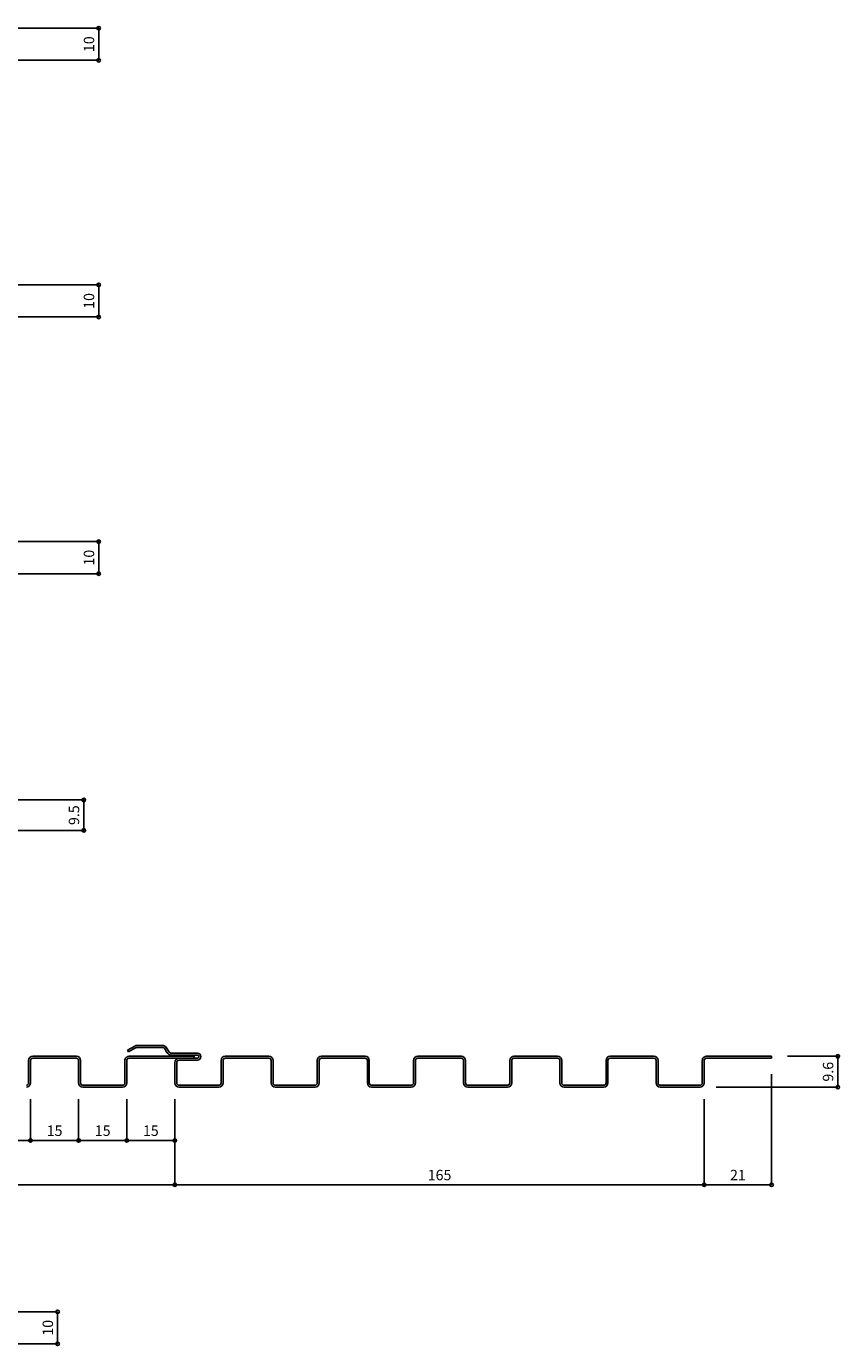
# Model space of a CAD drawing. Units: millimetres. Extents: x 117729 to 120387, y -115803 to -115111.
# Drawn here: x 118196 to 118450, y -115534 to -115123 of the extents above; entities that cross this region are included whole.
import ezdxf

# ---------------------------------------------------------------- set-up
doc = ezdxf.new("R2010")
doc.units = ezdxf.units.MM
doc.layers.add('ｓ', color=4, linetype='Continuous')
doc.styles.add('寸法用\u3000bigfont', font='romand.shx', dxfattribs={"width": 0.75, "bigfont": 'bigfont.shx'})
doc.dimstyles.new('寸法 1-1', dxfattribs={"dimtxt": 3.25, "dimasz": 1.1, "dimexe": 0, "dimexo": 5, "dimgap": 1, "dimtad": 1, "dimdec": 1, "dimdsep": 46, "dimtxsty": '寸法用\u3000bigfont', "dimblk": 'ORIGIN', "dimcen": 3, "dimadec": 0, "dimazin": 0, "dimtfac": 1, "dimtdec": 1, "dimtix": 1, "dimtmove": 2, "dimatfit": 2, "dimldrblk": 'OPEN30', "dimfxl": 1, "dimlwd": -1, "dimlwe": -1, "dimarcsym": 0})

# ---------------------------------------------------------------- blocks, each defined once
blk = doc.blocks.new('_Origin')
at = {"color": 0, "linetype": 'ByBlock', "lineweight": -2}
blk.add_line((0, 0), (-1, 0), dxfattribs=at)
blk.add_circle((0, 0), 0.5, dxfattribs=at)
blk = doc.blocks.new('*D27')
at = {"layer": 'Defpoints', "color": 0}
for p in [(118188.9, -115123.16), (118219.03, -115123.16), (118171.6, -115133.16)]:
    blk.add_point(p, dxfattribs=at)
at = {"layer": 'ｓ', "color": 0}
for p, q in [((118193.9, -115123.16), (118219.03, -115123.16)), ((118219.03, -115132.06), (118219.03, -115124.26)), ((118176.6, -115133.16), (118219.03, -115133.16))]:
    blk.add_line(p, q, dxfattribs=at)
at = {"layer": 'ｓ', "color": 0, "xscale": 1.1, "yscale": 1.1, "zscale": 1.1}
for p, rotation in [((118219.03, -115123.16), 90), ((118219.03, -115133.16), 270)]:
    blk.add_blockref('_Origin', p, dxfattribs=dict(at, rotation=rotation))
at = {"layer": 'ｓ', "color": 0, "insert": (118216.41, -115128.16), "char_height": 3.25, "attachment_point": 5, "rotation": 90, "style": '寸法用\u3000bigfont'}
blk.add_mtext('10', dxfattribs=at)
blk = doc.blocks.new('_Open30')
at = {"color": 0, "linetype": 'ByBlock', "lineweight": -2}
for p, q in [((-1, 0.27), (0, 0)), ((0, 0), (-1, -0.27)), ((0, 0), (-1, 0))]:
    blk.add_line(p, q, dxfattribs=at)
blk = doc.blocks.new('*D35')
at = {"layer": 'Defpoints', "color": 0}
for p in [(118188.9, -115203.16), (118219.03, -115203.16), (118176.6, -115213.16)]:
    blk.add_point(p, dxfattribs=at)
at = {"layer": 'ｓ', "color": 0}
for p, q in [((118193.9, -115203.16), (118219.03, -115203.16)), ((118219.03, -115212.06), (118219.03, -115204.26)), ((118181.6, -115213.16), (118219.03, -115213.16))]:
    blk.add_line(p, q, dxfattribs=at)
at = {"layer": 'ｓ', "color": 0, "xscale": 1.1, "yscale": 1.1, "zscale": 1.1}
for p, rotation in [((118219.03, -115203.16), 90), ((118219.03, -115213.16), 270)]:
    blk.add_blockref('_Origin', p, dxfattribs=dict(at, rotation=rotation))
at = {"layer": 'ｓ', "color": 0, "insert": (118216.41, -115208.16), "char_height": 3.25, "attachment_point": 5, "rotation": 90, "style": '寸法用\u3000bigfont'}
blk.add_mtext('10', dxfattribs=at)
blk = doc.blocks.new('*D41')
at = {"layer": 'Defpoints', "color": 0}
for p in [(118188.9, -115283.16), (118219.03, -115283.16), (118181.6, -115293.16)]:
    blk.add_point(p, dxfattribs=at)
at = {"layer": 'ｓ', "color": 0}
for p, q in [((118193.9, -115283.16), (118219.03, -115283.16)), ((118219.03, -115292.06), (118219.03, -115284.26)), ((118186.6, -115293.16), (118219.03, -115293.16))]:
    blk.add_line(p, q, dxfattribs=at)
at = {"layer": 'ｓ', "color": 0, "xscale": 1.1, "yscale": 1.1, "zscale": 1.1}
for p, rotation in [((118219.03, -115283.16), 90), ((118219.03, -115293.16), 270)]:
    blk.add_blockref('_Origin', p, dxfattribs=dict(at, rotation=rotation))
at = {"layer": 'ｓ', "color": 0, "insert": (118216.41, -115288.16), "char_height": 3.25, "attachment_point": 5, "rotation": 90, "style": '寸法用\u3000bigfont'}
blk.add_mtext('10', dxfattribs=at)
blk = doc.blocks.new('*D57')
at = {"layer": 'Defpoints', "color": 0}
for p in [(118188.47, -115363.66), (118214.36, -115363.66), (118171.47, -115373.16)]:
    blk.add_point(p, dxfattribs=at)
at = {"layer": 'ｓ', "color": 0}
for p, q in [((118193.47, -115363.66), (118214.36, -115363.66)), ((118214.36, -115372.06), (118214.36, -115364.76)), ((118176.47, -115373.16), (118214.36, -115373.16))]:
    blk.add_line(p, q, dxfattribs=at)
at = {"layer": 'ｓ', "color": 0, "xscale": 1.1, "yscale": 1.1, "zscale": 1.1}
for p, rotation in [((118214.36, -115363.66), 90), ((118214.36, -115373.16), 270)]:
    blk.add_blockref('_Origin', p, dxfattribs=dict(at, rotation=rotation))
at = {"layer": 'ｓ', "color": 0, "insert": (118211.74, -115368.41), "char_height": 3.25, "attachment_point": 5, "rotation": 90, "style": '寸法用\u3000bigfont'}
blk.add_mtext('9.5', dxfattribs=at)
blk = doc.blocks.new('*D68')
at = {"layer": 'Defpoints', "color": 0}
for p in [(118182.77, -115451.86), (118197.77, -115451.86), (118197.77, -115469.79)]:
    blk.add_point(p, dxfattribs=at)
at = {"layer": 'ｓ', "color": 0}
for p, q in [((118182.77, -115456.86), (118182.77, -115469.79)), ((118197.77, -115456.86), (118197.77, -115469.79)), ((118183.87, -115469.79), (118196.67, -115469.79))]:
    blk.add_line(p, q, dxfattribs=at)
at = {"layer": 'ｓ', "color": 0, "xscale": 1.1, "yscale": 1.1, "zscale": 1.1, "rotation": 180}
blk.add_blockref('_Origin', (118182.77, -115469.79), dxfattribs=at)
at = {"layer": 'ｓ', "color": 0, "xscale": 1.1, "yscale": 1.1, "zscale": 1.1}
blk.add_blockref('_Origin', (118197.77, -115469.79), dxfattribs=at)
at = {"layer": 'ｓ', "color": 0, "insert": (118190.27, -115467.16), "char_height": 3.25, "attachment_point": 5, "style": '寸法用\u3000bigfont'}
blk.add_mtext('15', dxfattribs=at)
blk = doc.blocks.new('*D69')
at = {"layer": 'Defpoints', "color": 0}
for p in [(118197.77, -115451.86), (118212.77, -115451.86), (118212.77, -115469.79)]:
    blk.add_point(p, dxfattribs=at)
at = {"layer": 'ｓ', "color": 0}
for p, q in [((118197.77, -115456.86), (118197.77, -115469.79)), ((118212.77, -115456.86), (118212.77, -115469.79)), ((118198.87, -115469.79), (118211.67, -115469.79))]:
    blk.add_line(p, q, dxfattribs=at)
at = {"layer": 'ｓ', "color": 0, "xscale": 1.1, "yscale": 1.1, "zscale": 1.1, "rotation": 180}
blk.add_blockref('_Origin', (118197.77, -115469.79), dxfattribs=at)
at = {"layer": 'ｓ', "color": 0, "xscale": 1.1, "yscale": 1.1, "zscale": 1.1}
blk.add_blockref('_Origin', (118212.77, -115469.79), dxfattribs=at)
at = {"layer": 'ｓ', "color": 0, "insert": (118205.27, -115467.16), "char_height": 3.25, "attachment_point": 5, "style": '寸法用\u3000bigfont'}
blk.add_mtext('15', dxfattribs=at)
blk = doc.blocks.new('*D70')
at = {"layer": 'Defpoints', "color": 0}
for p in [(118212.77, -115451.86), (118227.77, -115451.86), (118227.77, -115469.79)]:
    blk.add_point(p, dxfattribs=at)
at = {"layer": 'ｓ', "color": 0}
for p, q in [((118212.77, -115456.86), (118212.77, -115469.79)), ((118227.77, -115456.86), (118227.77, -115469.79)), ((118213.87, -115469.79), (118226.67, -115469.79))]:
    blk.add_line(p, q, dxfattribs=at)
at = {"layer": 'ｓ', "color": 0, "xscale": 1.1, "yscale": 1.1, "zscale": 1.1, "rotation": 180}
blk.add_blockref('_Origin', (118212.77, -115469.79), dxfattribs=at)
at = {"layer": 'ｓ', "color": 0, "xscale": 1.1, "yscale": 1.1, "zscale": 1.1}
blk.add_blockref('_Origin', (118227.77, -115469.79), dxfattribs=at)
at = {"layer": 'ｓ', "color": 0, "insert": (118220.27, -115467.16), "char_height": 3.25, "attachment_point": 5, "style": '寸法用\u3000bigfont'}
blk.add_mtext('15', dxfattribs=at)
blk = doc.blocks.new('*D71')
at = {"layer": 'Defpoints', "color": 0}
for p in [(118227.77, -115451.86), (118242.77, -115451.86), (118242.77, -115469.79)]:
    blk.add_point(p, dxfattribs=at)
at = {"layer": 'ｓ', "color": 0}
for p, q in [((118227.77, -115456.86), (118227.77, -115469.79)), ((118242.77, -115456.86), (118242.77, -115469.79)), ((118228.87, -115469.79), (118241.67, -115469.79))]:
    blk.add_line(p, q, dxfattribs=at)
at = {"layer": 'ｓ', "color": 0, "xscale": 1.1, "yscale": 1.1, "zscale": 1.1, "rotation": 180}
blk.add_blockref('_Origin', (118227.77, -115469.79), dxfattribs=at)
at = {"layer": 'ｓ', "color": 0, "xscale": 1.1, "yscale": 1.1, "zscale": 1.1}
blk.add_blockref('_Origin', (118242.77, -115469.79), dxfattribs=at)
at = {"layer": 'ｓ', "color": 0, "insert": (118235.27, -115467.16), "char_height": 3.25, "attachment_point": 5, "style": '寸法用\u3000bigfont'}
blk.add_mtext('15', dxfattribs=at)
blk = doc.blocks.new('*D72')
at = {"layer": 'Defpoints', "color": 0}
for p in [(118062.77, -115451.86), (118242.77, -115451.86), (118242.77, -115483.6)]:
    blk.add_point(p, dxfattribs=at)
at = {"layer": 'ｓ', "color": 0}
for p, q in [((118062.77, -115456.86), (118062.77, -115483.6)), ((118242.77, -115456.86), (118242.77, -115483.6)), ((118063.87, -115483.6), (118241.67, -115483.6))]:
    blk.add_line(p, q, dxfattribs=at)
at = {"layer": 'ｓ', "color": 0, "xscale": 1.1, "yscale": 1.1, "zscale": 1.1, "rotation": 180}
blk.add_blockref('_Origin', (118062.77, -115483.6), dxfattribs=at)
at = {"layer": 'ｓ', "color": 0, "xscale": 1.1, "yscale": 1.1, "zscale": 1.1}
blk.add_blockref('_Origin', (118242.77, -115483.6), dxfattribs=at)
at = {"layer": 'ｓ', "color": 0, "insert": (118152.77, -115480.98), "char_height": 3.25, "attachment_point": 5, "style": '寸法用\u3000bigfont'}
blk.add_mtext('180', dxfattribs=at)
blk = doc.blocks.new('*D73')
at = {"layer": 'Defpoints', "color": 0}
for p in [(118242.77, -115451.86), (118407.77, -115451.86), (118407.77, -115483.6)]:
    blk.add_point(p, dxfattribs=at)
at = {"layer": 'ｓ', "color": 0}
for p, q in [((118242.77, -115456.86), (118242.77, -115483.6)), ((118407.77, -115456.86), (118407.77, -115483.6)), ((118243.87, -115483.6), (118406.67, -115483.6))]:
    blk.add_line(p, q, dxfattribs=at)
at = {"layer": 'ｓ', "color": 0, "xscale": 1.1, "yscale": 1.1, "zscale": 1.1, "rotation": 180}
blk.add_blockref('_Origin', (118242.77, -115483.6), dxfattribs=at)
at = {"layer": 'ｓ', "color": 0, "xscale": 1.1, "yscale": 1.1, "zscale": 1.1}
blk.add_blockref('_Origin', (118407.77, -115483.6), dxfattribs=at)
at = {"layer": 'ｓ', "color": 0, "insert": (118325.27, -115480.98), "char_height": 3.25, "attachment_point": 5, "style": '寸法用\u3000bigfont'}
blk.add_mtext('165', dxfattribs=at)
blk = doc.blocks.new('*D74')
at = {"layer": 'Defpoints', "color": 0}
for p in [(118428.77, -115444.16), (118407.77, -115451.86), (118428.77, -115483.6)]:
    blk.add_point(p, dxfattribs=at)
at = {"layer": 'ｓ', "color": 0}
for p, q in [((118428.77, -115449.16), (118428.77, -115483.6)), ((118407.77, -115456.86), (118407.77, -115483.6)), ((118408.87, -115483.6), (118427.67, -115483.6))]:
    blk.add_line(p, q, dxfattribs=at)
at = {"layer": 'ｓ', "color": 0, "xscale": 1.1, "yscale": 1.1, "zscale": 1.1, "rotation": 180}
blk.add_blockref('_Origin', (118407.77, -115483.6), dxfattribs=at)
at = {"layer": 'ｓ', "color": 0, "xscale": 1.1, "yscale": 1.1, "zscale": 1.1}
blk.add_blockref('_Origin', (118428.77, -115483.6), dxfattribs=at)
at = {"layer": 'ｓ', "color": 0, "insert": (118418.27, -115480.98), "char_height": 3.25, "attachment_point": 5, "style": '寸法用\u3000bigfont'}
blk.add_mtext('21', dxfattribs=at)
blk = doc.blocks.new('*D75')
at = {"layer": 'Defpoints', "color": 0}
for p in [(118428.77, -115443.56), (118449.43, -115443.56), (118406.47, -115453.16)]:
    blk.add_point(p, dxfattribs=at)
at = {"layer": 'ｓ', "color": 0}
for p, q in [((118433.77, -115443.56), (118449.43, -115443.56)), ((118449.43, -115452.06), (118449.43, -115444.66)), ((118411.47, -115453.16), (118449.43, -115453.16))]:
    blk.add_line(p, q, dxfattribs=at)
at = {"layer": 'ｓ', "color": 0, "xscale": 1.1, "yscale": 1.1, "zscale": 1.1}
for p, rotation in [((118449.43, -115443.56), 90), ((118449.43, -115453.16), 270)]:
    blk.add_blockref('_Origin', p, dxfattribs=dict(at, rotation=rotation))
at = {"layer": 'ｓ', "color": 0, "insert": (118446.81, -115448.36), "char_height": 3.25, "attachment_point": 5, "rotation": 90, "style": '寸法用\u3000bigfont'}
blk.add_mtext('9.6', dxfattribs=at)
blk = doc.blocks.new('*D85')
at = {"layer": 'Defpoints', "color": 0}
for p in [(118187.47, -115523.16), (118161.47, -115533.16), (118206.21, -115533.16)]:
    blk.add_point(p, dxfattribs=at)
at = {"layer": 'ｓ', "color": 0}
for p, q in [((118192.47, -115523.16), (118206.21, -115523.16)), ((118206.21, -115524.26), (118206.21, -115532.06)), ((118166.47, -115533.16), (118206.21, -115533.16))]:
    blk.add_line(p, q, dxfattribs=at)
at = {"layer": 'ｓ', "color": 0, "xscale": 1.1, "yscale": 1.1, "zscale": 1.1}
for p, rotation in [((118206.21, -115523.16), 90), ((118206.21, -115533.16), 270)]:
    blk.add_blockref('_Origin', p, dxfattribs=dict(at, rotation=rotation))
at = {"layer": 'ｓ', "color": 0, "insert": (118203.58, -115528.16), "char_height": 3.25, "attachment_point": 5, "rotation": 90, "style": '寸法用\u3000bigfont'}
blk.add_mtext('10', dxfattribs=at)

msp = doc.modelspace()

# ---------------------------------------------------------------- linework, layer by layer
at = {"color": 2, "linetype": 'Continuous'}
for p, q in [((118230.24, -115440.37), (118227.97, -115441.68)), ((118228.27, -115442.2), (118230.54, -115440.89)), ((118230.11, -115441.14), (118230.77, -115440.76)), ((118231.04, -115440.76), (118230.77, -115440.76)), ((118238.81, -115440.16), (118231.04, -115440.16)), ((118231.04, -115440.76), (118238.81, -115440.76)), ((118240.83, -115442.06), (118240.2, -115440.96)), ((118197.17, -115444.86), (118197.17, -115451.86)), ((118197.77, -115451.86), (118197.77, -115444.86)), ((118212.07, -115443.56), (118198.47, -115443.56)), ((118198.47, -115444.16), (118212.07, -115444.16)), ((118212.77, -115444.86), (118212.77, -115451.86)), ((118213.37, -115451.86), (118213.37, -115444.86)), ((118227.17, -115444.86), (118227.17, -115451.86)), ((118227.77, -115451.86), (118227.77, -115444.86)), ((118227.97, -115441.68), (118228.27, -115442.2)), ((118248.77, -115443.56), (118228.47, -115443.56)), ((118228.47, -115444.16), (118248.77, -115444.16)), ((118239.68, -115441.26), (118240.31, -115442.36)), ((118249.77, -115442.56), (118241.7, -115442.56)), ((118241.7, -115443.16), (118249.77, -115443.16)), ((118249.77, -115444.16), (118244.07, -115444.16)), ((118244.07, -115444.76), (118249.77, -115444.76)), ((118248.77, -115444.16), (118248.77, -115443.56)), ((118257.17, -115444.86), (118257.17, -115451.86)), ((118257.77, -115451.86), (118257.77, -115444.86)), ((118272.07, -115443.56), (118258.47, -115443.56)), ((118258.47, -115444.16), (118272.07, -115444.16)), ((118272.77, -115444.86), (118272.77, -115451.86)), ((118273.37, -115451.86), (118273.37, -115444.86)), ((118287.17, -115444.86), (118287.17, -115451.86)), ((118287.77, -115451.86), (118287.77, -115444.86)), ((118302.07, -115443.56), (118288.47, -115443.56)), ((118288.47, -115444.16), (118302.07, -115444.16)), ((118302.77, -115444.86), (118302.77, -115451.86)), ((118303.37, -115451.86), (118303.37, -115444.86)), ((118317.17, -115444.86), (118317.17, -115451.86)), ((118317.77, -115451.86), (118317.77, -115444.86)), ((118332.07, -115443.56), (118318.47, -115443.56)), ((118318.47, -115444.16), (118332.07, -115444.16)), ((118332.77, -115444.86), (118332.77, -115451.86)), ((118333.37, -115451.86), (118333.37, -115444.86)), ((118347.17, -115444.86), (118347.17, -115451.86)), ((118347.77, -115451.86), (118347.77, -115444.86)), ((118362.07, -115443.56), (118348.47, -115443.56)), ((118348.47, -115444.16), (118362.07, -115444.16)), ((118362.77, -115444.86), (118362.77, -115451.86)), ((118363.37, -115451.86), (118363.37, -115444.86)), ((118377.17, -115444.86), (118377.17, -115451.86)), ((118377.77, -115451.86), (118377.77, -115444.86)), ((118392.07, -115443.56), (118378.47, -115443.56)), ((118378.47, -115444.16), (118392.07, -115444.16)), ((118392.77, -115444.86), (118392.77, -115451.86)), ((118393.37, -115451.86), (118393.37, -115444.86)), ((118407.17, -115444.86), (118407.17, -115451.86)), ((118407.77, -115451.86), (118407.77, -115444.86)), ((118428.77, -115443.56), (118408.47, -115443.56)), ((118408.47, -115444.16), (118428.77, -115444.16)), ((118428.77, -115444.16), (118428.77, -115443.56)), ((118242.77, -115445.46), (118242.77, -115451.86)), ((118243.37, -115451.86), (118243.37, -115445.46)), ((118226.47, -115452.56), (118214.07, -115452.56)), ((118214.07, -115453.16), (118226.47, -115453.16)), ((118256.47, -115452.56), (118244.07, -115452.56)), ((118244.07, -115453.16), (118256.47, -115453.16)), ((118286.47, -115452.56), (118274.07, -115452.56)), ((118274.07, -115453.16), (118286.47, -115453.16)), ((118316.47, -115452.56), (118304.07, -115452.56)), ((118304.07, -115453.16), (118316.47, -115453.16)), ((118346.47, -115452.56), (118334.07, -115452.56)), ((118334.07, -115453.16), (118346.47, -115453.16)), ((118376.47, -115452.56), (118364.07, -115452.56)), ((118364.07, -115453.16), (118376.47, -115453.16)), ((118406.47, -115452.56), (118394.07, -115452.56)), ((118394.07, -115453.16), (118406.47, -115453.16))]:
    msp.add_line(p, q, dxfattribs=at)
for centre, radius, start, end in [((118231.04, -115441.76), 1.6, 90, 120.0099), ((118238.81, -115441.76), 1.6, 30, 90), ((118238.81, -115441.76), 1, 30, 90), ((118198.47, -115444.86), 1.3, 90, 180), ((118198.47, -115444.86), 0.7, 90, 180), ((118212.07, -115444.86), 1.3, 0, 90), ((118212.07, -115444.86), 0.7, 0, 90), ((118228.47, -115444.86), 1.3, 90, 180.0538), ((118228.47, -115444.86), 0.7, 90, 180.1754), ((118241.7, -115441.56), 1.6, 210, 270), ((118241.7, -115441.56), 1, 210, 270), ((118244.07, -115445.46), 1.3, 90, 180), ((118244.07, -115445.46), 0.7, 90, 180), ((118249.77, -115443.66), 1.1, 270, 90), ((118249.77, -115443.66), 0.5, 270, 90), ((118258.47, -115444.86), 1.3, 90, 180), ((118258.47, -115444.86), 0.7, 90, 180), ((118272.07, -115444.86), 1.3, 0, 90), ((118272.07, -115444.86), 0.7, 0, 90), ((118288.47, -115444.86), 1.3, 90, 180), ((118288.47, -115444.86), 0.7, 90, 180), ((118302.07, -115444.86), 1.3, 0, 90), ((118302.07, -115444.86), 0.7, 0, 90), ((118318.47, -115444.86), 1.3, 90, 180), ((118318.47, -115444.86), 0.7, 90, 180), ((118332.07, -115444.86), 1.3, 0, 90), ((118332.07, -115444.86), 0.7, 0, 90), ((118348.47, -115444.86), 1.3, 90, 180), ((118348.47, -115444.86), 0.7, 90, 180), ((118362.07, -115444.86), 1.3, 0, 90), ((118362.07, -115444.86), 0.7, 0, 90), ((118378.47, -115444.86), 1.3, 90, 180), ((118378.47, -115444.86), 0.7, 90, 180), ((118392.07, -115444.86), 1.3, 0, 90), ((118392.07, -115444.86), 0.7, 0, 90), ((118408.47, -115444.86), 1.3, 90, 180.0538), ((118408.47, -115444.86), 0.7, 90, 180.1754), ((118196.47, -115451.86), 0.7, 270, 0), ((118196.47, -115451.86), 1.3, 270, 0), ((118214.07, -115451.86), 1.3, 180, 270), ((118214.07, -115451.86), 0.7, 180, 270.053), ((118226.47, -115451.86), 0.7, 270, 0), ((118226.47, -115451.86), 1.3, 270, 0), ((118244.07, -115451.86), 1.3, 180, 270), ((118244.07, -115451.86), 0.7, 180, 270), ((118256.47, -115451.86), 0.7, 270, 0), ((118256.47, -115451.86), 1.3, 270, 0), ((118274.07, -115451.86), 1.3, 180, 270), ((118274.07, -115451.86), 0.7, 180, 270), ((118286.47, -115451.86), 0.7, 270, 0), ((118286.47, -115451.86), 1.3, 270, 0), ((118304.07, -115451.86), 1.3, 180, 270), ((118304.07, -115451.86), 0.7, 180, 270), ((118316.47, -115451.86), 0.7, 270, 0), ((118316.47, -115451.86), 1.3, 270, 0), ((118334.07, -115451.86), 1.3, 180, 270), ((118334.07, -115451.86), 0.7, 180, 270), ((118346.47, -115451.86), 0.7, 270, 0), ((118346.47, -115451.86), 1.3, 270, 0), ((118364.07, -115451.86), 1.3, 180, 270), ((118364.07, -115451.86), 0.7, 180, 270), ((118376.47, -115451.86), 0.7, 270, 0), ((118376.47, -115451.86), 1.3, 270, 0), ((118394.07, -115451.86), 1.3, 180, 270), ((118394.07, -115451.86), 0.7, 180, 270.053), ((118406.47, -115451.86), 0.7, 270, 0), ((118406.47, -115451.86), 1.3, 270, 0)]:
    msp.add_arc(centre, radius, start, end, dxfattribs=at)

# ---------------------------------------------------------------- dimensions: what is measured, and where the dimension line sits
at = {"layer": 'ｓ'}
for base, p1, p2, picture, middle in [((118219.03, -115123.16), (118171.6, -115133.16), (118188.9, -115123.16), '*D27', (118216.41, -115128.16)), ((118219.03, -115203.16), (118176.6, -115213.16), (118188.9, -115203.16), '*D35', (118216.41, -115208.16)), ((118219.03, -115283.16), (118181.6, -115293.16), (118188.9, -115283.16), '*D41', (118216.41, -115288.16)), ((118214.36, -115363.66), (118171.47, -115373.16), (118188.47, -115363.66), '*D57', (118211.74, -115368.41)), ((118449.43, -115443.56), (118406.47, -115453.16), (118428.77, -115443.56), '*D75', (118446.81, -115448.36)), ((118206.21, -115533.16), (118187.47, -115523.16), (118161.47, -115533.16), '*D85', (118203.58, -115528.16))]:
    dim = msp.add_linear_dim(base=base, p1=p1, p2=p2, angle=90, dimstyle='寸法 1-1', dxfattribs=at)
    dim.commit()
    dim.dimension.update_dxf_attribs({"geometry": picture, "text_midpoint": middle})
for base, p1, p2, picture, middle in [((118428.77, -115483.6), (118407.77, -115451.86), (118428.77, -115444.16), '*D74', (118418.27, -115480.98)), ((118242.77, -115483.6), (118062.77, -115451.86), (118242.77, -115451.86), '*D72', (118152.77, -115480.98)), ((118197.77, -115469.79), (118182.77, -115451.86), (118197.77, -115451.86), '*D68', (118190.27, -115467.16)), ((118212.77, -115469.79), (118197.77, -115451.86), (118212.77, -115451.86), '*D69', (118205.27, -115467.16)), ((118227.77, -115469.79), (118212.77, -115451.86), (118227.77, -115451.86), '*D70', (118220.27, -115467.16)), ((118242.77, -115469.79), (118227.77, -115451.86), (118242.77, -115451.86), '*D71', (118235.27, -115467.16)), ((118407.77, -115483.6), (118242.77, -115451.86), (118407.77, -115451.86), '*D73', (118325.27, -115480.98))]:
    dim = msp.add_linear_dim(base=base, p1=p1, p2=p2, dimstyle='寸法 1-1', dxfattribs=at)
    dim.commit()
    dim.dimension.update_dxf_attribs({"geometry": picture, "text_midpoint": middle})

doc.saveas('drawing.dxf')
